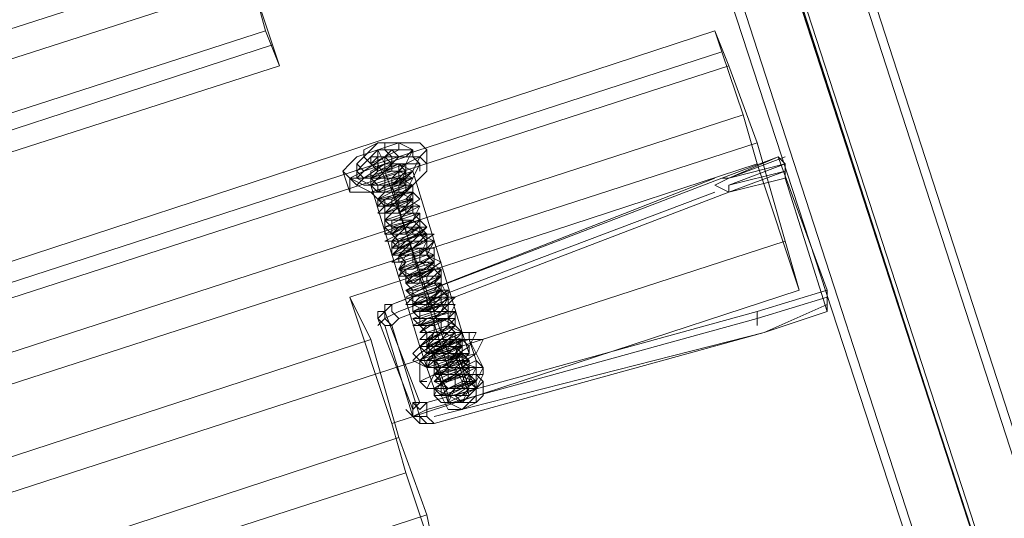
# Model space of a CAD drawing. Units: millimetres. Extents: x 1628 to 10830, y -2620 to 6164.
# Drawn here: x 4788 to 5063, y 4128 to 4267 of the extents above; entities that cross this region are included whole.
import ezdxf

# ---------------------------------------------------------------- set-up
doc = ezdxf.new("R2010")
doc.units = ezdxf.units.MM
doc.layers.add('robinia stolpe', color=32, linetype='Continuous', lineweight=9)
doc.layers.add('stål', color=253, linetype='Continuous', lineweight=9)

msp = doc.modelspace()

# ---------------------------------------------------------------- linework, layer by layer
at = {"layer": 'robinia stolpe', "flags": 128}
for points in [[(4850.93, 4285.8), (4856.83, 4264.2), (4467.91, 4138.49), (4460.05, 4160.09), (4850.93, 4285.8)], [(4902, 4230.81), (4900.04, 4228.84), (4896.11, 4226.88), (4892.18, 4222.95), (4886.29, 4222.95), (4880.4, 4222.95), (4878.43, 4224.91), (4880.4, 4226.88), (4882.36, 4228.84), (4888.25, 4230.81), (4894.15, 4232.77), (4900.04, 4232.77), (4902, 4230.81)], [(4902, 4226.88), (4902, 4224.91), (4898.08, 4220.98), (4892.18, 4219.02), (4886.29, 4219.02), (4882.36, 4219.02), (4880.4, 4219.02), (4880.4, 4222.95), (4884.33, 4224.91), (4890.22, 4226.88), (4896.11, 4228.84), (4900.04, 4228.84), (4902, 4226.88)], [(4886.29, 4220.98), (4888.25, 4220.98), (4892.18, 4220.98), (4896.11, 4222.95), (4898.08, 4224.91), (4894.15, 4226.88), (4890.22, 4224.91), (4886.29, 4222.95), (4886.29, 4220.98)], [(4911.83, 4179.73), (4909.86, 4177.77), (4905.93, 4175.81), (4902, 4175.81), (4900.04, 4175.81), (4902, 4177.77), (4905.93, 4179.73), (4909.86, 4181.7), (4911.83, 4179.73)], [(4894.15, 4150.27), (4902, 4128.66), (4511.12, 4000.99), (4505.23, 4022.59), (4894.15, 4150.27)]]:
    msp.add_lwpolyline(points, close=True, dxfattribs=at)
for points in [[(4858.79, 4260.27), (4852.9, 4277.95), (4462.01, 4152.24), (4467.91, 4132.59)], [(4984.5, 4258.3), (4982.54, 4264.2), (4365.76, 4061.88), (4367.73, 4054.02)], [(4982.54, 4264.2), (4986.47, 4254.38), (4367.73, 4054.02), (4375.59, 4032.42)], [(4856.83, 4264.2), (4860.76, 4254.38), (4469.87, 4128.66), (4467.91, 4138.49)], [(4367.73, 4057.95), (4373.62, 4040.27), (4990.4, 4240.63), (4984.5, 4258.3), (4367.73, 4057.95), (4365.76, 4061.88)], [(4860.76, 4254.38), (4858.79, 4260.27), (4467.91, 4132.59), (4469.87, 4128.66)], [(4986.47, 4254.38), (4994.32, 4232.77), (4375.59, 4032.42), (4385.41, 4004.92)], [(4994.32, 4226.88), (4990.4, 4240.63)], [(4888.25, 4230.81), (4890.22, 4226.88)], [(4902, 4230.81), (4902, 4226.88)], [(4994.32, 4232.77), (5002.18, 4205.27)], [(5006.11, 4191.52), (4994.32, 4226.88), (4880.4, 4189.56), (4886.29, 4177.77), (4495.41, 4050.09), (4491.48, 4063.84), (4377.55, 4026.52), (4373.62, 4040.27)], [(4878.43, 4224.91), (4880.4, 4219.02)], [(4890.22, 4224.91), (4905.93, 4179.73)], [(4898.08, 4224.91), (4911.83, 4179.73)], [(4892.18, 4222.95), (4892.18, 4219.02)], [(4886.29, 4220.98), (4900.04, 4175.81)], [(4892.18, 4220.98), (4905.93, 4175.81)], [(4892.18, 4154.2), (5006.11, 4191.52), (5002.18, 4205.27), (4385.41, 4004.92), (4389.34, 3991.17), (4503.26, 4028.49), (4507.19, 4014.74)], [(4880.4, 4189.56), (4892.18, 4154.2), (4896.11, 4140.45)], [(4886.29, 4177.77), (4894.15, 4150.27)], [(4902, 4122.77), (4896.11, 4140.45), (4507.19, 4014.74), (4513.08, 3997.06)], [(4902, 4128.66), (4903.97, 4118.84), (4515.05, 3991.17), (4511.12, 4000.99)]]:
    msp.add_lwpolyline(points, dxfattribs=at)
at = {"layer": 'stål', "flags": 128}
for points in [[(4876.47, 4670.8), (5125.93, 3904.74), (5131.82, 3887.06), (5141.64, 3859.56), (5151.46, 3826.17), (5165.21, 3786.89), (5177, 3745.64), (5192.71, 3698.49), (5200.57, 3661.17), (5202.53, 3621.89), (5194.68, 3584.57), (5180.93, 3549.21), (5159.32, 3515.82), (5131.82, 3488.32), (5100.39, 3464.75), (5063.07, 3449.03)], [(4878.43, 4668.83), (5125.93, 3902.78), (5133.79, 3885.1), (5141.64, 3857.6), (5151.46, 3824.21), (5165.21, 3786.89), (5178.96, 3745.64), (5192.71, 3698.49), (5200.57, 3661.17), (5202.53, 3621.89), (5194.68, 3584.57), (5180.93, 3547.25), (5159.32, 3515.82), (5131.82, 3486.36), (5100.39, 3464.75), (5063.07, 3449.03)], [(5214.32, 3576.71), (5222.18, 3617.96), (5220.21, 3661.17), (5212.36, 3702.42), (5196.64, 3747.6), (5184.86, 3786.89), (5173.07, 3822.24), (5163.25, 3851.71), (5155.39, 3877.24), (5149.5, 3894.92), (4902, 4659.01)], [(4966.82, 3427.43), (4970.75, 3415.64), (4972.72, 3403.86), (4974.68, 3399.93), (5068.97, 3431.36), (5108.25, 3449.03), (5143.61, 3472.61), (5173.07, 3502.07), (5196.64, 3537.43), (5212.36, 3576.71), (5220.21, 3617.96), (5218.25, 3659.21), (5210.39, 3700.46), (5194.68, 3747.6), (5182.89, 3784.92), (5171.11, 3820.28), (5161.29, 3851.71), (5153.43, 3875.28), (5147.54, 3892.95), (4900.04, 4657.05)], [(4864.68, 4647.23), (5114.14, 3883.13), (5120.04, 3865.46), (5127.89, 3839.92), (5137.71, 3810.46), (5147.54, 3775.1), (5161.29, 3735.81), (5177, 3690.64), (5184.86, 3651.35), (5182.89, 3610.1), (5173.07, 3572.78), (5153.43, 3535.46), (5127.89, 3506), (5096.47, 3480.46), (5059.14, 3464.75), (5059.14, 3462.78), (5061.11, 3454.93), (5065.04, 3447.07), (5067, 3437.25), (5068.97, 3431.36), (5070.93, 3429.39)], [(5180.93, 3586.53), (5186.82, 3619.92), (5186.82, 3655.28), (5178.96, 3690.64), (5163.25, 3737.78), (5151.46, 3775.1), (5139.68, 3810.46), (5129.86, 3841.88), (5122, 3865.46), (5116.11, 3883.13), (4868.61, 4647.23)], [(4888.25, 4635.44), (5135.75, 3873.31), (5141.64, 3857.6), (5149.5, 3835.99), (5157.36, 3806.53), (5169.14, 3775.1), (5178.96, 3739.74), (5194.68, 3692.6), (5202.53, 3655.28), (5204.5, 3616), (5196.64, 3578.67), (5182.89, 3543.32), (5161.29, 3509.93), (5133.79, 3482.43), (5102.36, 3458.86), (5065.04, 3443.14)], [(4890.22, 4633.48), (5137.71, 3871.35), (5141.64, 3855.63), (5149.5, 3834.03), (5159.32, 3806.53), (5169.14, 3773.14), (5178.96, 3739.74), (5194.68, 3692.6), (5202.53, 3655.28), (5204.5, 3616), (5196.64, 3578.67), (5182.89, 3541.35), (5161.29, 3509.93), (5133.79, 3480.46), (5102.36, 3458.86), (5065.04, 3443.14)], [(4888.25, 4224.91), (4888.25, 4228.84), (4888.25, 4230.81)], [(4890.22, 4232.77), (4890.22, 4230.81)], [(4890.22, 4224.91), (4894.15, 4228.84), (4892.18, 4230.81)], [(4894.15, 4230.81), (4898.08, 4230.81), (4898.08, 4228.84), (4900.04, 4226.88)], [(4884.33, 4228.84), (4882.36, 4226.88), (4882.36, 4224.91), (4882.36, 4222.95)], [(4886.29, 4228.84), (4886.29, 4226.88), (4888.25, 4224.91), (4892.18, 4226.88), (4894.15, 4228.84), (4892.18, 4228.84), (4888.25, 4228.84), (4886.29, 4226.88), (4890.22, 4224.91), (4890.22, 4228.84), (4892.18, 4226.88), (4890.22, 4226.88)], [(4892.18, 4228.84), (4892.18, 4226.88), (4892.18, 4224.91)], [(5002.18, 4228.84), (4986.47, 4222.95), (5000.22, 4228.84), (4984.5, 4222.95), (5000.22, 4228.84), (4984.5, 4222.95), (4986.47, 4222.95), (4982.54, 4220.98), (4986.47, 4219.02), (5002.18, 4222.95), (4986.47, 4219.02), (4986.47, 4220.98), (5002.18, 4226.88), (5000.22, 4228.84), (5013.97, 4191.52), (5013.97, 4189.56), (5013.97, 4187.59), (5013.97, 4185.63), (5002.18, 4222.95), (5002.18, 4224.91), (5002.18, 4226.88), (4986.47, 4222.95)], [(4890.22, 4222.95), (4886.29, 4222.95), (4890.22, 4224.91), (4896.11, 4224.91), (4896.11, 4222.95), (4890.22, 4220.98), (4886.29, 4220.98), (4892.18, 4222.95), (4896.11, 4222.95), (4894.15, 4220.98), (4888.25, 4219.02), (4888.25, 4220.98), (4894.15, 4222.95), (4898.08, 4220.98), (4892.18, 4217.06), (4888.25, 4217.06), (4890.22, 4219.02), (4896.11, 4220.98), (4896.11, 4219.02), (4892.18, 4215.09), (4888.25, 4217.06), (4892.18, 4219.02), (4898.08, 4219.02), (4896.11, 4215.09), (4890.22, 4215.09), (4896.11, 4217.06), (4898.08, 4217.06), (4894.15, 4213.13), (4890.22, 4213.13), (4892.18, 4215.09), (4898.08, 4217.06), (4898.08, 4215.09), (4894.15, 4211.16), (4890.22, 4211.16), (4894.15, 4215.09), (4900.04, 4215.09), (4898.08, 4211.16), (4892.18, 4209.2), (4890.22, 4211.16), (4896.11, 4213.13), (4900.04, 4213.13), (4896.11, 4209.2), (4892.18, 4207.23), (4892.18, 4211.16), (4898.08, 4211.16), (4900.04, 4209.2), (4896.11, 4207.23), (4892.18, 4207.23), (4894.15, 4209.2), (4900.04, 4209.2), (4900.04, 4207.23), (4894.15, 4205.27), (4892.18, 4205.27), (4896.11, 4209.2), (4902, 4207.23), (4900.04, 4205.27), (4894.15, 4203.31), (4894.15, 4205.27), (4900.04, 4207.23), (4902, 4205.27), (4898.08, 4203.31), (4892.18, 4201.34), (4896.11, 4205.27), (4902, 4205.27), (4902, 4203.31), (4896.11, 4201.34), (4894.15, 4201.34), (4898.08, 4203.31), (4902, 4203.31), (4902, 4201.34), (4896.11, 4199.38), (4894.15, 4201.34), (4900.04, 4203.31), (4903.97, 4201.34), (4900.04, 4199.38), (4894.15, 4197.41), (4896.11, 4199.38), (4902, 4201.34), (4903.97, 4199.38), (4898.08, 4195.45), (4894.15, 4197.41), (4898.08, 4199.38), (4903.97, 4199.38), (4903.97, 4197.41), (4898.08, 4193.48), (4896.11, 4195.45), (4900.04, 4197.41), (4905.93, 4197.41), (4902, 4193.48), (4896.11, 4193.48), (4898.08, 4195.45), (4903.97, 4197.41), (4905.93, 4195.45), (4900.04, 4191.52), (4896.11, 4191.52), (4900.04, 4193.48), (4905.93, 4195.45), (4905.93, 4191.52), (4900.04, 4189.56), (4896.11, 4191.52), (4902, 4193.48), (4905.93, 4193.48), (4903.97, 4189.56), (4898.08, 4187.59), (4898.08, 4189.56), (4903.97, 4191.52), (4907.9, 4191.52), (4902, 4187.59), (4898.08, 4187.59), (4900.04, 4189.56), (4905.93, 4189.56), (4905.93, 4187.59), (4902, 4185.63), (4898.08, 4185.63), (4902, 4187.59), (4907.9, 4187.59), (4905.93, 4185.63), (4900.04, 4183.66), (4900.04, 4185.63), (4905.93, 4187.59), (4907.9, 4185.63), (4903.97, 4183.66), (4900.04, 4181.7), (4902, 4183.66), (4907.9, 4185.63), (4907.9, 4183.66), (4903.97, 4181.7), (4900.04, 4181.7), (4903.97, 4183.66), (4909.86, 4183.66), (4907.9, 4181.7), (4902, 4179.73), (4900.04, 4179.73), (4905.93, 4183.66), (4909.86, 4181.7), (4907.9, 4179.73), (4902, 4177.77), (4902, 4179.73), (4907.9, 4181.7), (4909.86, 4179.73), (4905.93, 4175.81), (4902, 4175.81), (4903.97, 4179.73), (4909.86, 4179.73), (4909.86, 4177.77), (4903.97, 4173.84), (4902, 4175.81), (4905.93, 4177.77), (4911.83, 4177.77), (4909.86, 4173.84), (4903.97, 4173.84), (4903.97, 4175.81), (4909.86, 4177.77), (4911.83, 4175.81), (4907.9, 4171.88), (4902, 4171.88), (4905.93, 4173.84), (4911.83, 4175.81), (4911.83, 4173.84), (4905.93, 4169.91), (4903.97, 4171.88), (4907.9, 4173.84), (4911.83, 4173.84), (4911.83, 4169.91), (4905.93, 4167.95), (4903.97, 4169.91), (4909.86, 4171.88), (4913.79, 4171.88), (4909.86, 4167.95), (4903.97, 4167.95), (4905.93, 4169.91), (4911.83, 4169.91), (4913.79, 4167.95), (4907.9, 4165.99), (4903.97, 4165.99), (4907.9, 4167.95), (4913.79, 4169.91), (4913.79, 4165.99), (4907.9, 4164.02), (4905.93, 4165.99), (4909.86, 4167.95), (4915.75, 4165.99), (4911.83, 4164.02), (4905.93, 4162.06), (4907.9, 4164.02), (4913.79, 4165.99), (4915.75, 4164.02), (4909.86, 4162.06), (4911.83, 4160.09)], [(4888.25, 4226.88), (4890.22, 4222.95)], [(4896.11, 4226.88), (4896.11, 4224.91), (4896.11, 4222.95), (4896.11, 4220.98)], [(4896.11, 4226.88), (4896.11, 4224.91)], [(4900.04, 4226.88), (4900.04, 4224.91)], [(4986.47, 4220.98), (5002.18, 4224.91)], [(4880.4, 4222.95), (4882.36, 4220.98)], [(4886.29, 4222.95), (4886.29, 4220.98)], [(4994.32, 4185.63), (4902, 4160.09), (4900.04, 4160.09), (4890.22, 4185.63), (4892.18, 4187.59), (4984.5, 4222.95)], [(4890.22, 4222.95), (4890.22, 4220.98), (4890.22, 4219.02)], [(4892.18, 4187.59), (4982.54, 4222.95)], [(4892.18, 4222.95), (4892.18, 4220.98), (4892.18, 4219.02)], [(4894.15, 4220.98), (4894.15, 4219.02)], [(4888.25, 4181.7), (4890.22, 4183.66), (4894.15, 4185.63), (4982.54, 4219.02)], [(4888.25, 4217.06), (4888.25, 4215.09)], [(4986.47, 4219.02), (4894.15, 4183.66), (4892.18, 4181.7), (4890.22, 4181.7), (4898.08, 4156.16), (4900.04, 4156.16), (4902, 4156.16)], [(4892.18, 4217.06), (4892.18, 4215.09)], [(4894.15, 4217.06), (4894.15, 4215.09), (4894.15, 4213.13)], [(4898.08, 4219.02), (4898.08, 4217.06), (4898.08, 4215.09)], [(4896.11, 4215.09), (4896.11, 4213.13)], [(4890.22, 4211.16), (4890.22, 4209.2), (4890.22, 4207.23)], [(4900.04, 4211.16), (4900.04, 4209.2)], [(4896.11, 4209.2), (4896.11, 4207.23)], [(4898.08, 4209.2), (4898.08, 4207.23)], [(4892.18, 4205.27), (4892.18, 4203.31), (4892.18, 4201.34)], [(4898.08, 4203.31), (4898.08, 4201.34), (4898.08, 4199.38)], [(4900.04, 4203.31), (4900.04, 4201.34), (4900.04, 4199.38)], [(4902, 4205.27), (4902, 4203.31)], [(4903.97, 4203.31), (4903.97, 4201.34)], [(4894.15, 4197.41), (4896.11, 4195.45), (4896.11, 4193.48)], [(4900.04, 4197.41), (4900.04, 4195.45), (4900.04, 4193.48)], [(4905.93, 4197.41), (4905.93, 4195.45)], [(4902, 4195.45), (4902, 4193.48)], [(4896.11, 4191.52), (4898.08, 4189.56), (4898.08, 4187.59)], [(5013.97, 4189.56), (4994.32, 4183.66), (4902, 4158.13), (4898.08, 4156.16), (4896.11, 4158.13)], [(4902, 4189.56), (4902, 4187.59), (4902, 4185.63)], [(4903.97, 4189.56), (4903.97, 4187.59), (4903.97, 4185.63)], [(4907.9, 4191.52), (4907.9, 4189.56), (4907.9, 4187.59)], [(5013.97, 4191.52), (4994.32, 4185.63), (4994.32, 4181.7)], [(4898.08, 4158.13), (4888.25, 4183.66), (4890.22, 4185.63), (4892.18, 4187.59), (4890.22, 4187.59), (4890.22, 4185.63), (4888.25, 4185.63), (4888.25, 4183.66), (4890.22, 4181.7), (4892.18, 4181.7), (4900.04, 4156.16)], [(5013.97, 4187.59), (4996.29, 4179.73), (4903.97, 4156.16)], [(4898.08, 4160.09), (4900.04, 4158.13), (4902, 4160.09), (4902, 4158.13), (4902, 4156.16), (4903.97, 4154.2), (4996.29, 4179.73), (5013.97, 4185.63)], [(4898.08, 4183.66), (4900.04, 4183.66), (4900.04, 4181.7)], [(4903.97, 4183.66), (4903.97, 4181.7), (4903.97, 4179.73)], [(4905.93, 4183.66), (4905.93, 4181.7), (4905.93, 4179.73)], [(4909.86, 4185.63), (4909.86, 4183.66), (4909.86, 4181.7)], [(4905.93, 4179.73), (4907.9, 4173.84)], [(4911.83, 4179.73), (4913.79, 4173.84)], [(4913.79, 4179.73), (4913.79, 4177.77)], [(4900.04, 4177.77), (4902, 4177.77), (4902, 4175.81), (4902, 4173.84)], [(4911.83, 4177.77), (4913.79, 4177.77), (4915.75, 4173.84), (4917.72, 4169.91), (4915.75, 4171.88), (4915.75, 4169.91), (4915.75, 4167.95), (4915.75, 4162.06), (4911.83, 4158.13), (4907.9, 4158.13), (4905.93, 4162.06), (4903.97, 4164.02), (4902, 4164.02), (4900.04, 4165.99), (4900.04, 4171.88), (4902, 4169.91), (4902, 4171.88)], [(4900.04, 4175.81), (4902, 4169.91)], [(4900.04, 4171.88), (4905.93, 4175.81), (4907.9, 4169.91), (4903.97, 4167.95), (4900.04, 4165.99), (4902, 4165.99)], [(4903.97, 4173.84), (4907.9, 4162.06), (4911.83, 4160.09), (4913.79, 4164.02), (4909.86, 4175.81)], [(4903.97, 4175.81), (4903.97, 4173.84), (4903.97, 4171.88)], [(4905.93, 4175.81), (4913.79, 4177.77), (4915.75, 4171.88), (4911.83, 4169.91), (4907.9, 4169.91)], [(4905.93, 4175.81), (4905.93, 4173.84)], [(4907.9, 4175.81), (4907.9, 4169.91)], [(4907.9, 4175.81), (4907.9, 4173.84), (4907.9, 4171.88)], [(4909.86, 4177.77), (4911.83, 4175.81)], [(4909.86, 4175.81), (4911.83, 4173.84)], [(4911.83, 4177.77), (4911.83, 4175.81)], [(4913.79, 4175.81), (4913.79, 4173.84)], [(4909.86, 4173.84), (4913.79, 4162.06), (4911.83, 4160.09), (4907.9, 4160.09), (4903.97, 4171.88)], [(4915.75, 4173.84), (4909.86, 4169.91), (4911.83, 4165.99), (4915.75, 4165.99), (4917.72, 4169.91), (4917.72, 4167.95)], [(4911.83, 4173.84), (4913.79, 4173.84)], [(4900.04, 4171.88), (4900.04, 4169.91)], [(4902, 4171.88), (4903.97, 4171.88)], [(4909.86, 4169.91), (4902, 4169.91), (4903.97, 4164.02), (4907.9, 4164.02), (4911.83, 4165.99), (4911.83, 4164.02)], [(4903.97, 4169.91), (4903.97, 4167.95)], [(4907.9, 4169.91), (4907.9, 4167.95), (4907.9, 4165.99)], [(4909.86, 4169.91), (4909.86, 4167.95), (4909.86, 4165.99)], [(4913.79, 4171.88), (4913.79, 4169.91), (4913.79, 4167.95), (4915.75, 4167.95)], [(4903.97, 4167.95), (4905.93, 4165.99), (4903.97, 4162.06), (4905.93, 4162.06), (4909.86, 4162.06), (4915.75, 4164.02), (4913.79, 4165.99)], [(4903.97, 4162.06), (4905.93, 4160.09), (4907.9, 4160.09), (4909.86, 4164.02), (4909.86, 4167.95)], [(4903.97, 4165.99), (4905.93, 4165.99)], [(4909.86, 4162.06), (4911.83, 4160.09), (4915.75, 4160.09), (4917.72, 4162.06), (4917.72, 4165.99)], [(4911.83, 4165.99), (4911.83, 4164.02)], [(4905.93, 4164.02), (4905.93, 4162.06), (4907.9, 4162.06)], [(4900.04, 4156.16), (4898.08, 4156.16), (4898.08, 4160.09), (4900.04, 4160.09), (4898.08, 4158.13), (4898.08, 4156.16), (4900.04, 4154.2), (4902, 4154.2)]]:
    msp.add_lwpolyline(points, dxfattribs=at)
for points in [[(4882.36, 4226.88), (4884.33, 4224.91), (4890.22, 4226.88), (4896.11, 4228.84), (4898.08, 4230.81), (4894.15, 4232.77), (4888.25, 4232.77), (4884.33, 4228.84), (4882.36, 4226.88)], [(4898.08, 4230.81), (4896.11, 4226.88), (4890.22, 4224.91), (4884.33, 4222.95), (4882.36, 4224.91), (4884.33, 4226.88), (4888.25, 4230.81), (4896.11, 4230.81), (4898.08, 4230.81)], [(4884.33, 4228.84), (4886.29, 4226.88), (4890.22, 4228.84), (4894.15, 4230.81), (4894.15, 4232.77), (4892.18, 4232.77), (4888.25, 4232.77), (4884.33, 4230.81), (4884.33, 4228.84)], [(4890.22, 4228.84), (4888.25, 4228.84), (4886.29, 4228.84), (4888.25, 4230.81), (4890.22, 4230.81), (4892.18, 4230.81), (4890.22, 4228.84)], [(4892.18, 4228.84), (4890.22, 4230.81)], [(4900.04, 4228.84), (4898.08, 4224.91), (4892.18, 4220.98), (4884.33, 4220.98), (4880.4, 4222.95), (4884.33, 4224.91), (4890.22, 4228.84), (4896.11, 4228.84), (4900.04, 4228.84)], [(4900.04, 4228.84), (4898.08, 4224.91), (4892.18, 4222.95), (4886.29, 4220.98), (4882.36, 4222.95), (4884.33, 4224.91), (4890.22, 4228.84), (4896.11, 4228.84), (4900.04, 4228.84)], [(4900.04, 4226.88), (4898.08, 4222.95), (4892.18, 4220.98), (4886.29, 4219.02), (4882.36, 4220.98), (4884.33, 4222.95), (4890.22, 4226.88), (4898.08, 4226.88), (4900.04, 4226.88)], [(4890.22, 4222.95), (4886.29, 4222.95), (4890.22, 4224.91), (4894.15, 4226.88), (4894.15, 4222.95), (4888.25, 4220.98), (4886.29, 4222.95), (4892.18, 4224.91), (4896.11, 4224.91), (4894.15, 4220.98), (4888.25, 4219.02), (4888.25, 4220.98), (4894.15, 4222.95), (4896.11, 4220.98), (4892.18, 4219.02), (4888.25, 4219.02), (4890.22, 4220.98), (4896.11, 4220.98), (4896.11, 4219.02), (4892.18, 4217.06), (4888.25, 4217.06), (4892.18, 4219.02), (4898.08, 4219.02), (4896.11, 4217.06), (4890.22, 4215.09), (4890.22, 4217.06), (4894.15, 4219.02), (4898.08, 4217.06), (4894.15, 4215.09), (4890.22, 4213.13), (4890.22, 4215.09), (4898.08, 4217.06), (4898.08, 4215.09), (4894.15, 4213.13), (4890.22, 4213.13), (4894.15, 4215.09), (4898.08, 4215.09), (4898.08, 4213.13), (4892.18, 4211.16), (4890.22, 4211.16), (4896.11, 4213.13), (4900.04, 4213.13), (4896.11, 4209.2), (4892.18, 4209.2), (4892.18, 4211.16), (4898.08, 4213.13), (4900.04, 4211.16), (4896.11, 4207.23), (4892.18, 4207.23), (4894.15, 4209.2), (4900.04, 4211.16), (4900.04, 4209.2), (4894.15, 4205.27), (4892.18, 4207.23), (4896.11, 4209.2), (4902, 4209.2), (4898.08, 4205.27), (4894.15, 4203.31), (4892.18, 4205.27), (4898.08, 4207.23), (4902, 4207.23), (4898.08, 4203.31), (4892.18, 4203.31), (4894.15, 4205.27), (4902, 4207.23), (4902, 4203.31), (4896.11, 4201.34), (4894.15, 4201.34), (4898.08, 4205.27), (4902, 4205.27), (4900.04, 4201.34), (4894.15, 4199.38), (4894.15, 4201.34), (4900.04, 4203.31), (4903.97, 4201.34), (4900.04, 4199.38), (4894.15, 4197.41), (4896.11, 4201.34), (4902, 4201.34), (4903.97, 4199.38), (4898.08, 4197.41), (4894.15, 4197.41), (4898.08, 4199.38), (4903.97, 4199.38), (4902, 4197.41), (4896.11, 4195.45), (4896.11, 4197.41), (4900.04, 4199.38), (4903.97, 4197.41), (4902, 4195.45), (4896.11, 4193.48), (4896.11, 4195.45), (4903.97, 4197.41), (4905.93, 4195.45), (4900.04, 4193.48), (4896.11, 4193.48), (4900.04, 4195.45), (4905.93, 4195.45), (4903.97, 4193.48), (4900.04, 4191.52), (4896.11, 4191.52), (4902, 4193.48), (4905.93, 4193.48), (4903.97, 4191.52), (4898.08, 4189.56), (4898.08, 4191.52), (4903.97, 4193.48), (4905.93, 4191.52), (4902, 4187.59), (4898.08, 4187.59), (4900.04, 4189.56), (4905.93, 4191.52), (4905.93, 4189.56), (4902, 4185.63), (4898.08, 4187.59), (4902, 4189.56), (4907.9, 4189.56), (4905.93, 4185.63), (4900.04, 4183.66), (4900.04, 4185.63), (4903.97, 4187.59), (4907.9, 4187.59), (4903.97, 4183.66), (4900.04, 4183.66), (4900.04, 4185.63), (4907.9, 4187.59), (4907.9, 4183.66), (4903.97, 4181.7), (4900.04, 4181.7), (4903.97, 4183.66), (4907.9, 4185.63), (4907.9, 4181.7), (4902, 4179.73), (4900.04, 4181.7), (4905.93, 4183.66), (4909.86, 4183.66), (4905.93, 4179.73), (4902, 4177.77), (4902, 4179.73), (4907.9, 4181.7), (4909.86, 4179.73), (4905.93, 4177.77), (4902, 4177.77), (4903.97, 4179.73), (4909.86, 4179.73), (4909.86, 4177.77), (4903.97, 4175.81), (4902, 4175.81), (4905.93, 4179.73), (4911.83, 4177.77), (4907.9, 4175.81), (4903.97, 4173.84), (4903.97, 4175.81), (4907.9, 4177.77), (4911.83, 4175.81), (4907.9, 4173.84), (4902, 4171.88), (4905.93, 4175.81), (4911.83, 4175.81), (4911.83, 4173.84), (4905.93, 4171.88), (4903.97, 4171.88), (4907.9, 4173.84), (4911.83, 4173.84), (4909.86, 4171.88), (4905.93, 4169.91), (4903.97, 4171.88), (4909.86, 4173.84), (4913.79, 4171.88), (4909.86, 4167.95), (4903.97, 4167.95), (4905.93, 4169.91), (4911.83, 4171.88), (4913.79, 4169.91), (4907.9, 4165.99), (4903.97, 4165.99), (4907.9, 4169.91), (4913.79, 4169.91), (4911.83, 4165.99), (4907.9, 4164.02), (4905.93, 4165.99), (4909.86, 4167.95), (4913.79, 4167.95), (4911.83, 4164.02), (4905.93, 4164.02), (4905.93, 4165.99), (4913.79, 4167.95), (4915.75, 4165.99), (4909.86, 4162.06), (4915.75, 4164.02), (4913.79, 4167.95), (4907.9, 4165.99), (4903.97, 4164.02), (4907.9, 4162.06), (4915.75, 4165.99), (4915.75, 4167.95), (4907.9, 4167.95), (4903.97, 4165.99), (4907.9, 4164.02), (4913.79, 4165.99), (4915.75, 4169.91), (4909.86, 4169.91), (4903.97, 4167.95), (4905.93, 4165.99), (4911.83, 4167.95), (4915.75, 4169.91), (4909.86, 4171.88), (4903.97, 4169.91), (4903.97, 4167.95), (4909.86, 4167.95), (4913.79, 4171.88), (4911.83, 4173.84), (4903.97, 4171.88), (4903.97, 4167.95), (4907.9, 4169.91), (4913.79, 4171.88), (4911.83, 4173.84), (4903.97, 4173.84), (4902, 4169.91), (4907.9, 4169.91), (4911.83, 4173.84), (4911.83, 4175.81), (4905.93, 4175.81), (4902, 4171.88), (4905.93, 4171.88), (4911.83, 4173.84), (4911.83, 4177.77), (4905.93, 4177.77), (4902, 4173.84), (4903.97, 4173.84), (4909.86, 4175.81), (4911.83, 4177.77), (4905.93, 4179.73), (4902, 4175.81), (4902, 4173.84), (4907.9, 4175.81), (4911.83, 4179.73), (4907.9, 4179.73), (4902, 4177.77), (4902, 4175.81), (4907.9, 4177.77), (4911.83, 4179.73), (4907.9, 4181.7), (4902, 4179.73), (4900.04, 4177.77), (4905.93, 4177.77), (4909.86, 4181.7), (4907.9, 4183.66), (4902, 4181.7), (4900.04, 4179.73), (4903.97, 4179.73), (4909.86, 4181.7), (4909.86, 4185.63), (4902, 4183.66), (4898.08, 4181.7), (4902, 4181.7), (4907.9, 4183.66), (4909.86, 4185.63), (4903.97, 4185.63), (4898.08, 4183.66), (4900.04, 4181.7), (4907.9, 4183.66), (4909.86, 4187.59), (4903.97, 4187.59), (4898.08, 4185.63), (4900.04, 4183.66), (4905.93, 4185.63), (4909.86, 4189.56), (4905.93, 4189.56), (4898.08, 4187.59), (4898.08, 4185.63), (4903.97, 4185.63), (4907.9, 4189.56), (4905.93, 4191.52), (4898.08, 4189.56), (4896.11, 4187.59), (4902, 4187.59), (4907.9, 4189.56), (4905.93, 4193.48), (4900.04, 4191.52), (4896.11, 4189.56), (4900.04, 4187.59), (4905.93, 4191.52), (4905.93, 4193.48), (4900.04, 4193.48), (4896.11, 4191.52), (4898.08, 4189.56), (4905.93, 4191.52), (4905.93, 4195.45), (4900.04, 4195.45), (4896.11, 4193.48), (4898.08, 4191.52), (4903.97, 4193.48), (4905.93, 4197.41), (4902, 4197.41), (4896.11, 4195.45), (4896.11, 4193.48), (4902, 4193.48), (4905.93, 4197.41), (4902, 4199.38), (4896.11, 4197.41), (4894.15, 4195.45), (4900.04, 4195.45), (4905.93, 4199.38), (4902, 4201.34), (4896.11, 4199.38), (4894.15, 4195.45), (4898.08, 4195.45), (4903.97, 4199.38), (4903.97, 4201.34), (4896.11, 4201.34), (4894.15, 4197.41), (4898.08, 4197.41), (4903.97, 4201.34), (4903.97, 4203.31), (4898.08, 4203.31), (4892.18, 4199.38), (4896.11, 4199.38), (4902, 4201.34), (4903.97, 4205.27), (4898.08, 4205.27), (4892.18, 4201.34), (4894.15, 4201.34), (4900.04, 4201.34), (4903.97, 4205.27), (4900.04, 4207.23), (4892.18, 4203.31), (4892.18, 4201.34), (4898.08, 4203.31), (4903.97, 4207.23), (4900.04, 4207.23), (4894.15, 4205.27), (4892.18, 4203.31), (4898.08, 4203.31), (4902, 4207.23), (4900.04, 4209.2), (4894.15, 4207.23), (4890.22, 4205.27), (4896.11, 4205.27), (4902, 4209.2), (4900.04, 4211.16), (4894.15, 4209.2), (4890.22, 4207.23), (4894.15, 4207.23), (4900.04, 4209.2), (4900.04, 4213.13), (4894.15, 4211.16), (4890.22, 4209.2), (4892.18, 4207.23), (4898.08, 4211.16), (4900.04, 4213.13), (4896.11, 4213.13), (4890.22, 4211.16), (4890.22, 4209.2), (4898.08, 4211.16), (4900.04, 4215.09), (4896.11, 4215.09), (4890.22, 4213.13), (4890.22, 4211.16), (4896.11, 4213.13), (4900.04, 4215.09), (4896.11, 4217.06), (4890.22, 4215.09), (4888.25, 4213.13), (4894.15, 4213.13), (4900.04, 4217.06), (4898.08, 4219.02), (4890.22, 4217.06), (4888.25, 4215.09), (4892.18, 4215.09), (4898.08, 4217.06), (4898.08, 4220.98), (4892.18, 4219.02), (4888.25, 4217.06), (4890.22, 4215.09), (4896.11, 4219.02), (4898.08, 4220.98), (4892.18, 4220.98), (4886.29, 4219.02), (4888.25, 4217.06), (4896.11, 4219.02), (4898.08, 4222.95), (4892.18, 4222.95), (4886.29, 4220.98), (4888.25, 4219.02), (4894.15, 4220.98), (4898.08, 4222.95), (4894.15, 4224.91), (4888.25, 4222.95), (4886.29, 4220.98), (4892.18, 4220.98), (4896.11, 4224.91), (4894.15, 4226.88), (4888.25, 4224.91), (4886.29, 4222.95)], [(4896.11, 4226.88), (4894.15, 4224.91), (4892.18, 4222.95), (4888.25, 4222.95), (4886.29, 4222.95), (4886.29, 4224.91), (4890.22, 4226.88), (4894.15, 4226.88), (4896.11, 4226.88)], [(4886.29, 4222.95), (4888.25, 4222.95), (4892.18, 4222.95), (4894.15, 4224.91), (4896.11, 4226.88), (4894.15, 4226.88), (4890.22, 4226.88), (4886.29, 4224.91), (4886.29, 4222.95)], [(4886.29, 4222.95), (4888.25, 4222.95), (4892.18, 4222.95), (4894.15, 4224.91), (4896.11, 4226.88), (4894.15, 4226.88), (4890.22, 4226.88), (4886.29, 4224.91), (4886.29, 4222.95)], [(4886.29, 4222.95), (4888.25, 4222.95), (4892.18, 4222.95), (4894.15, 4224.91), (4896.11, 4226.88), (4894.15, 4226.88), (4890.22, 4226.88), (4886.29, 4224.91), (4886.29, 4222.95)], [(4896.11, 4224.91), (4896.11, 4222.95), (4892.18, 4220.98), (4888.25, 4220.98), (4886.29, 4220.98), (4888.25, 4222.95), (4890.22, 4224.91), (4894.15, 4224.91), (4896.11, 4224.91)], [(5002.18, 4224.91), (4986.47, 4219.02)], [(4890.22, 4220.98), (4890.22, 4222.95)], [(4892.18, 4187.59), (4892.18, 4185.63), (4894.15, 4183.66), (4892.18, 4181.7), (4890.22, 4183.66), (4890.22, 4185.63)], [(4915.75, 4179.73), (4913.79, 4175.81), (4907.9, 4171.88), (4900.04, 4171.88), (4898.08, 4173.84), (4900.04, 4175.81), (4905.93, 4179.73), (4911.83, 4179.73), (4915.75, 4179.73)], [(4900.04, 4175.81), (4902, 4173.84), (4907.9, 4175.81), (4911.83, 4177.77), (4911.83, 4179.73), (4909.86, 4179.73), (4905.93, 4179.73), (4902, 4177.77), (4900.04, 4175.81)], [(4917.72, 4177.77), (4915.75, 4173.84), (4907.9, 4171.88), (4902, 4169.91), (4898.08, 4171.88), (4900.04, 4173.84), (4905.93, 4177.77), (4913.79, 4177.77), (4917.72, 4177.77)], [(4900.04, 4171.88), (4903.97, 4171.88), (4907.9, 4171.88), (4913.79, 4173.84), (4913.79, 4175.81), (4911.83, 4177.77), (4905.93, 4175.81), (4902, 4173.84), (4900.04, 4171.88)], [(4902, 4173.84), (4903.97, 4173.84), (4907.9, 4173.84), (4909.86, 4175.81), (4911.83, 4177.77), (4909.86, 4177.77), (4905.93, 4177.77), (4902, 4175.81), (4902, 4173.84)], [(4911.83, 4175.81), (4911.83, 4173.84), (4907.9, 4171.88), (4903.97, 4171.88), (4902, 4171.88), (4903.97, 4173.84), (4905.93, 4175.81), (4909.86, 4175.81), (4911.83, 4175.81)], [(4911.83, 4175.81), (4911.83, 4173.84), (4907.9, 4171.88), (4903.97, 4171.88), (4902, 4171.88), (4903.97, 4173.84), (4905.93, 4175.81), (4909.86, 4175.81), (4911.83, 4175.81)], [(4903.97, 4171.88), (4905.93, 4171.88), (4907.9, 4171.88), (4909.86, 4173.84), (4911.83, 4175.81), (4909.86, 4175.81), (4907.9, 4175.81), (4903.97, 4173.84), (4903.97, 4171.88)], [(4913.79, 4173.84), (4911.83, 4171.88), (4907.9, 4169.91), (4903.97, 4169.91), (4902, 4169.91), (4903.97, 4171.88), (4907.9, 4173.84), (4911.83, 4173.84), (4913.79, 4173.84)], [(4903.97, 4167.95), (4911.83, 4169.91), (4917.72, 4169.91), (4915.75, 4165.99), (4907.9, 4164.02), (4902, 4164.02), (4903.97, 4167.95)], [(4902, 4164.02), (4905.93, 4164.02), (4909.86, 4164.02), (4915.75, 4165.99), (4917.72, 4169.91), (4913.79, 4169.91), (4909.86, 4169.91), (4903.97, 4167.95), (4902, 4164.02)], [(4917.72, 4167.95), (4915.75, 4164.02), (4911.83, 4162.06), (4905.93, 4162.06), (4903.97, 4162.06), (4903.97, 4164.02), (4909.86, 4167.95), (4915.75, 4167.95), (4917.72, 4167.95)], [(4915.75, 4164.02), (4917.72, 4165.99), (4915.75, 4167.95), (4909.86, 4167.95), (4905.93, 4165.99), (4907.9, 4160.09), (4911.83, 4158.13), (4915.75, 4160.09)], [(4905.93, 4162.06), (4907.9, 4162.06), (4911.83, 4162.06), (4913.79, 4164.02), (4915.75, 4164.02), (4913.79, 4165.99), (4909.86, 4164.02), (4907.9, 4164.02), (4905.93, 4162.06)], [(4915.75, 4164.02), (4913.79, 4162.06), (4911.83, 4162.06), (4907.9, 4160.09), (4907.9, 4162.06), (4909.86, 4164.02), (4913.79, 4164.02), (4915.75, 4164.02)], [(4907.9, 4162.06), (4907.9, 4160.09), (4911.83, 4162.06), (4913.79, 4162.06), (4915.75, 4164.02), (4913.79, 4164.02), (4909.86, 4164.02), (4907.9, 4162.06)], [(4903.97, 4154.2), (4900.04, 4154.2), (4900.04, 4156.16), (4902, 4154.2)]]:
    msp.add_lwpolyline(points, close=True, dxfattribs=at)

doc.saveas('drawing.dxf')
